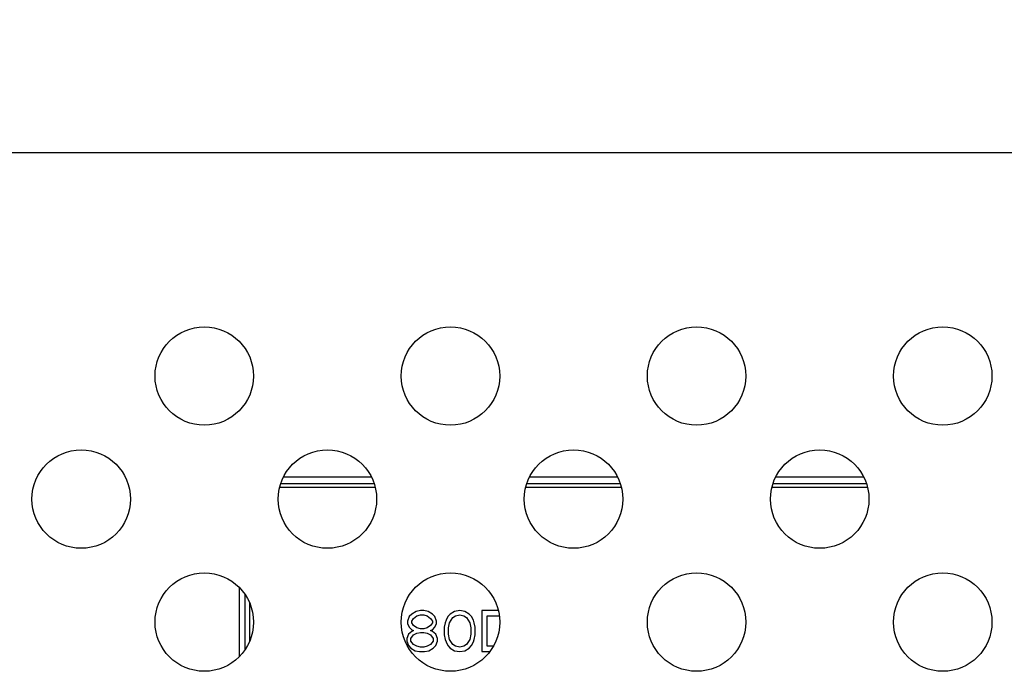
# Model space of a CAD drawing. Units: millimetres. Extents: x 0 to 1189, y 0 to 841.
# Drawn here: x 860 to 869, y 421 to 427 of the extents above; entities that cross this region are included whole.
import ezdxf

# ---------------------------------------------------------------- set-up
doc = ezdxf.new("R2010")
doc.units = ezdxf.units.MM
doc.header["$LTSCALE"] = 65.395
doc.layers.get('0').update_dxf_attribs({"linetype": 'CONTINUOUS'})
for name, color, linetype in [('3_ALL_AXES', 7, 'CONTINUOUS'), ('7_ALL_FEATURES', 7, 'CONTINUOUS'), ('DEF_DRAFT_DIM', 7, 'CONTINUOUS')]:
    doc.layers.add(name, color=color, linetype=linetype)
doc.styles.get("Standard").update_dxf_attribs({"font": 'txt', "width": 0.8})
doc.dimstyles.new('DIMSTYLE_2', dxfattribs={"dimtxt": 10, "dimasz": 3, "dimexe": 0.8, "dimexo": 0.2, "dimgap": 2.5, "dimtad": 1, "dimlfac": 5, "dimdsep": 46, "dimtxsty": 'Standard', "dimblk": 'OPEN', "dimblk1": 'OPEN', "dimblk2": 'OPEN', "dimcen": 0.09, "dimadec": 0, "dimazin": 0, "dimtp": 0.8, "dimtm": 0.8, "dimtfac": 1, "dimtofl": 0, "dimtmove": 0, "dimatfit": 3, "dimldrblk": 'OPEN', "dimfxl": 1, "dimtolj": 1, "dimarcsym": 0})

# ---------------------------------------------------------------- blocks, each defined once
blk = doc.blocks.new('_OPEN')
at = {"color": 0, "linetype": 'ByBlock'}
for p, q in [((0, 0), (-1, 0.1167)), ((-1, -0.1167), (0, 0)), ((-1, 0), (0, 0))]:
    blk.add_line(p, q, dxfattribs=at)
blk = doc.blocks.new('*D10')
at = {"layer": 'DEF_DRAFT_DIM', "color": 1, "linetype": 'Continuous'}
for p, q in [((841.4303, 421.4626), (841.4303, 469.819)), ((961.4303, 421.4626), (961.4303, 469.819)), ((841.4303, 469.019), (901.4303, 469.019)), ((961.4303, 469.019), (901.4303, 469.019))]:
    blk.add_line(p, q, dxfattribs=at)
at = {"layer": 'DEF_DRAFT_DIM', "color": 1, "linetype": 'Continuous', "xscale": 3, "yscale": 3, "zscale": 3, "rotation": 180}
blk.add_blockref('_OPEN', (841.4303, 469.019), dxfattribs=at)
at = {"layer": 'DEF_DRAFT_DIM', "color": 1, "linetype": 'Continuous', "xscale": 3, "yscale": 3, "zscale": 3}
blk.add_blockref('_OPEN', (961.4303, 469.019), dxfattribs=at)

msp = doc.modelspace()

# ---------------------------------------------------------------- linework, layer by layer
at = {"color": 7, "linetype": 'Continuous'}
for p, q in [((863.06, 422.9226), (862.2007, 422.9226)), ((865.46, 422.9226), (864.6007, 422.9226)), ((867.86, 422.9226), (867.0007, 422.9226)), ((863.0967, 422.8226), (862.1639, 422.8226)), ((862.1761, 422.8626), (863.0845, 422.8626)), ((865.4967, 422.8226), (864.5639, 422.8226)), ((864.5761, 422.8626), (865.4845, 422.8626)), ((867.8967, 422.8226), (866.9639, 422.8226)), ((866.9761, 422.8626), (867.8845, 422.8626)), ((861.7703, 421.8474), (861.7703, 421.1722)), ((861.8303, 421.2453), (861.8303, 421.7742)), ((861.8703, 421.6996), (861.8703, 421.32)), ((863.4286, 421.563), (863.412, 421.5204)), ((863.4536, 421.5885), (863.4286, 421.563)), ((863.4953, 421.6141), (863.4536, 421.5885)), ((863.4536, 421.5204), (863.4703, 421.546)), ((863.4703, 421.546), (863.5036, 421.5715)), ((863.537, 421.6226), (863.4953, 421.6141)), ((863.5036, 421.5715), (863.537, 421.58)), ((863.5703, 421.6226), (863.537, 421.6226)), ((863.537, 421.58), (863.5703, 421.58)), ((863.612, 421.6141), (863.5703, 421.6226)), ((863.5703, 421.58), (863.6036, 421.5715)), ((863.6036, 421.5715), (863.637, 421.546)), ((863.6536, 421.5885), (863.612, 421.6141)), ((863.637, 421.546), (863.6536, 421.5204)), ((863.6786, 421.563), (863.6536, 421.5885)), ((863.6953, 421.5204), (863.6786, 421.563)), ((863.8036, 421.563), (863.787, 421.529)), ((863.8286, 421.5885), (863.8036, 421.563)), ((863.8203, 421.5034), (863.8536, 421.5545)), ((863.8703, 421.6141), (863.8286, 421.5885)), ((863.8536, 421.5545), (863.8786, 421.5715)), ((863.9203, 421.6226), (863.8703, 421.6141)), ((863.8786, 421.5715), (863.9203, 421.58)), ((863.9703, 421.6141), (863.9203, 421.6226)), ((863.9203, 421.58), (863.962, 421.5715)), ((863.962, 421.5715), (863.987, 421.5545)), ((864.012, 421.5885), (863.9703, 421.6141)), ((863.987, 421.5545), (864.0203, 421.5034)), ((864.037, 421.563), (864.012, 421.5885)), ((864.0536, 421.529), (864.037, 421.563)), ((864.2967, 421.6226), (864.137, 421.6226)), ((864.137, 421.6226), (864.137, 421.2226)), ((864.187, 421.5715), (864.3061, 421.5715)), ((864.187, 421.2736), (864.187, 421.5715)), ((863.412, 421.5204), (863.412, 421.4949)), ((863.412, 421.4949), (863.4286, 421.4609)), ((863.4286, 421.4609), (863.4536, 421.4353)), ((863.4536, 421.5034), (863.4536, 421.5204)), ((863.4703, 421.4779), (863.4536, 421.5034)), ((863.5036, 421.4524), (863.4703, 421.4779)), ((863.537, 421.4438), (863.5036, 421.4524)), ((863.5703, 421.4438), (863.537, 421.4438)), ((863.6036, 421.4524), (863.5703, 421.4438)), ((863.637, 421.4779), (863.6036, 421.4524)), ((863.6536, 421.5034), (863.637, 421.4779)), ((863.6536, 421.5204), (863.6536, 421.5034)), ((863.6536, 421.4353), (863.6786, 421.4609)), ((863.6786, 421.4609), (863.6953, 421.4949)), ((863.6953, 421.4949), (863.6953, 421.5204)), ((863.7786, 421.5034), (863.7703, 421.4609)), ((863.7703, 421.4609), (863.7703, 421.3843)), ((863.787, 421.529), (863.7786, 421.5034)), ((863.812, 421.4524), (863.8203, 421.5034)), ((863.812, 421.3928), (863.812, 421.4524)), ((864.0203, 421.5034), (864.0286, 421.4524)), ((864.0286, 421.4524), (864.0286, 421.3928)), ((864.062, 421.5034), (864.0536, 421.529)), ((864.0703, 421.4609), (864.062, 421.5034)), ((864.0703, 421.3843), (864.0703, 421.4609)), ((863.4203, 421.3928), (863.4036, 421.3502)), ((863.4036, 421.3502), (863.4036, 421.3247)), ((863.4536, 421.4183), (863.4203, 421.3928)), ((863.4453, 421.3502), (863.4703, 421.3843)), ((863.4453, 421.3247), (863.4453, 421.3502)), ((863.4536, 421.4353), (863.4703, 421.4268)), ((863.4703, 421.4268), (863.4536, 421.4183)), ((863.4703, 421.3843), (863.5036, 421.4013)), ((863.5036, 421.4013), (863.537, 421.4098)), ((863.537, 421.4098), (863.5703, 421.4098)), ((863.5703, 421.4098), (863.6036, 421.4013)), ((863.6036, 421.4013), (863.637, 421.3843)), ((863.637, 421.4268), (863.6536, 421.4353)), ((863.6536, 421.4183), (863.637, 421.4268)), ((863.637, 421.3843), (863.662, 421.3502)), ((863.687, 421.3928), (863.6536, 421.4183)), ((863.662, 421.3502), (863.662, 421.3247)), ((863.7036, 421.3502), (863.687, 421.3928)), ((863.7036, 421.3247), (863.7036, 421.3502)), ((863.7703, 421.3843), (863.7786, 421.3417)), ((863.8203, 421.3417), (863.812, 421.3928)), ((864.0286, 421.3928), (864.0203, 421.3417)), ((864.062, 421.3417), (864.0703, 421.3843)), ((863.4036, 421.3247), (863.4203, 421.2821)), ((863.4203, 421.2821), (863.4453, 421.2566)), ((863.4703, 421.2907), (863.4453, 421.3247)), ((863.4453, 421.2566), (863.487, 421.2311)), ((863.5036, 421.2736), (863.4703, 421.2907)), ((863.537, 421.2651), (863.5036, 421.2736)), ((863.5703, 421.2651), (863.537, 421.2651)), ((863.6036, 421.2736), (863.5703, 421.2651)), ((863.637, 421.2907), (863.6036, 421.2736)), ((863.6203, 421.2311), (863.662, 421.2566)), ((863.662, 421.3247), (863.637, 421.2907)), ((863.662, 421.2566), (863.687, 421.2821)), ((863.687, 421.2821), (863.7036, 421.3247)), ((863.7786, 421.3417), (863.787, 421.3162)), ((863.787, 421.3162), (863.8036, 421.2821)), ((863.8036, 421.2821), (863.8286, 421.2566)), ((863.8536, 421.2907), (863.8203, 421.3417)), ((863.8286, 421.2566), (863.8703, 421.2311)), ((863.8786, 421.2736), (863.8536, 421.2907)), ((863.9203, 421.2651), (863.8786, 421.2736)), ((863.962, 421.2736), (863.9203, 421.2651)), ((863.987, 421.2907), (863.962, 421.2736)), ((863.9703, 421.2311), (864.012, 421.2566)), ((864.0203, 421.3417), (863.987, 421.2907)), ((864.012, 421.2566), (864.037, 421.2821)), ((864.037, 421.2821), (864.0536, 421.3162)), ((864.0536, 421.3162), (864.062, 421.3417)), ((864.2474, 421.2736), (864.187, 421.2736)), ((863.487, 421.2311), (863.5286, 421.2226)), ((863.5286, 421.2226), (863.5786, 421.2226)), ((863.5786, 421.2226), (863.6203, 421.2311)), ((863.8703, 421.2311), (863.9203, 421.2226)), ((863.9203, 421.2226), (863.9703, 421.2311)), ((864.137, 421.2226), (864.2139, 421.2226))]:
    msp.add_line(p, q, dxfattribs=at)
at = {"layer": '3_ALL_AXES', "color": 7, "linetype": 'Continuous'}
for centre in [(861.4303, 423.9098), (863.8303, 423.9098), (866.2303, 423.9098), (868.6303, 423.9098), (860.2303, 422.7098), (862.6303, 422.7098), (865.0303, 422.7098), (867.4303, 422.7098), (861.4303, 421.5098), (863.8303, 421.5098), (866.2303, 421.5098), (868.6303, 421.5098)]:
    msp.add_circle(centre, 0.48, dxfattribs=at)
at = {"layer": '7_ALL_FEATURES', "color": 7, "linetype": 'Continuous'}
msp.add_line((1047.745, 426.0868), (755.1156, 426.0868), dxfattribs=at)

# ---------------------------------------------------------------- dimensions: what is measured, and where the dimension line sits
at = {"layer": 'DEF_DRAFT_DIM', "color": 1, "linetype": 'Continuous'}
dim = msp.add_linear_dim(base=(961.4303, 469.019), p1=(841.4303, 421.2626), p2=(961.4303, 421.2626), dimstyle='DIMSTYLE_2', dxfattribs=at)
dim.commit()
dim.dimension.update_dxf_attribs({"geometry": '*D10', "text_midpoint": (889.4303, 469.019), "dimtype": 160})

doc.saveas('drawing.dxf')
